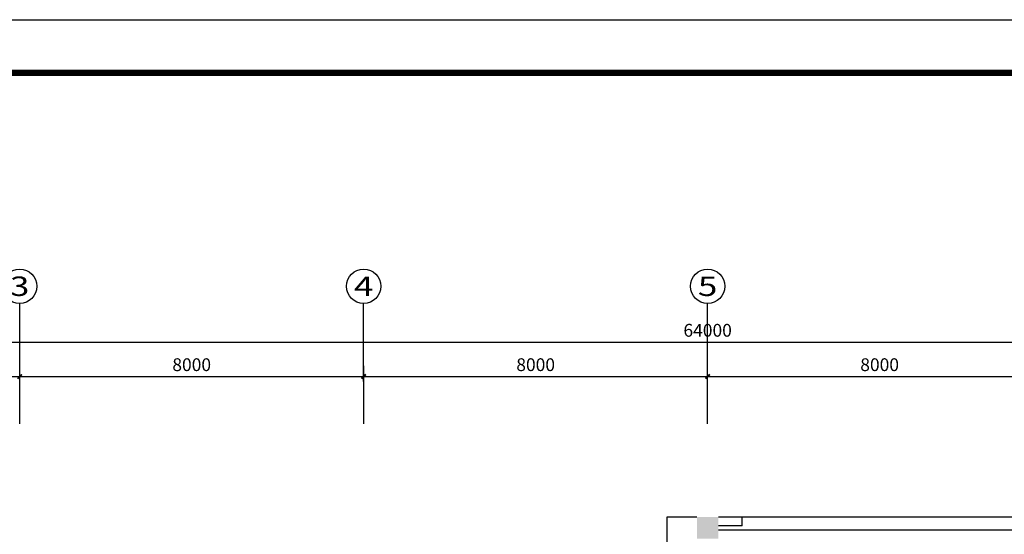
# Model space of a CAD drawing. Extents: x 1791880 to 4269001, y -35402 to 1457710.
# Drawn here: x 3110274 to 3133174, y 71974 to 83947 of the extents above; entities that cross this region are included whole.
import ezdxf
from ezdxf.enums import TextEntityAlignment as Align

# ---------------------------------------------------------------- set-up
doc = ezdxf.new("R2010")
doc.units = 0
doc.header["$LTSCALE"] = 200
doc.header["$MEASUREMENT"] = 0
doc.layers.get('0').update_dxf_attribs({"linetype": 'CONTINUOUS'})
doc.layers.get('Defpoints').update_dxf_attribs({"linetype": 'CONTINUOUS'})
for name, color, linetype in [('0000', 101, 'CONTINUOUS'), ('_A01-尺寸标注', 145, 'CONTINUOUS'), ('_A02-轴线-轴号标注', 133, 'CONTINUOUS'), ('AXIS_TEXT', 7, 'CONTINUOUS'), ('COLUMN', 2, 'CONTINUOUS'), ('GROUND', 6, 'CONTINUOUS'), ('TU--LIMIT', 6, 'CONTINUOUS'), ('WALL', 255, 'CONTINUOUS'), ('WINDOW', 3, 'CONTINUOUS')]:
    doc.layers.add(name, color=color, linetype=linetype)
doc.styles.add('_TCH_AXIS', font='COMPLEX', dxfattribs={"bigfont": 'GBCBIG'})
doc.styles.add('_TCH_DIM_T3', font='SIMPLEX', dxfattribs={"width": 0.705882, "bigfont": 'GBCBIG'})
doc.dimstyles.new('_TCH_ARCH&&100', dxfattribs={"dimtxt": 297.5, "dimasz": 100, "dimexe": 250, "dimexo": 300, "dimgap": 126.25, "dimtad": 1, "dimdec": 0, "dimzin": 0, "dimdsep": 46, "dimtxsty": '_TCH_DIM_T3', "dimblk": 'ARCHTICK', "dimcen": 0.09, "dimclrt": 7, "dimazin": 2, "dimtfac": 1, "dimtdec": 0, "dimtix": 1, "dimtmove": 2, "dimatfit": 3, "dimfxl": 1, "dimtolj": 1, "dimtzin": 0, "dimarcsym": 0})

# ---------------------------------------------------------------- blocks, each defined once
blk = doc.blocks.new('_ArchTick')
at = {"color": 0, "linetype": 'ByBlock', "const_width": 0.4}
blk.add_lwpolyline([(-0.5, -0.5), (0.5, 0.5)], dxfattribs=at)
blk = doc.blocks.new('*D154')
at = {"layer": '_A01-尺寸标注', "color": 0, "lineweight": -2}
for p, q in [((3102274, 74545), (3102274, 75895)), ((3110274, 74545), (3110274, 75895)), ((3102274, 75645), (3110274, 75645))]:
    blk.add_line(p, q, dxfattribs=at)
at = {"layer": 'Defpoints', "color": 0}
for p in [(3110274, 75645), (3102274, 74245), (3110274, 74245)]:
    blk.add_point(p, dxfattribs=at)
at = {"layer": '_A01-尺寸标注', "color": 0, "lineweight": -2, "xscale": 100, "yscale": 100, "zscale": 100, "rotation": 180}
blk.add_blockref('_ArchTick', (3102274, 75645), dxfattribs=at)
at = {"layer": '_A01-尺寸标注', "color": 0, "lineweight": -2, "xscale": 100, "yscale": 100, "zscale": 100}
blk.add_blockref('_ArchTick', (3110274, 75645), dxfattribs=at)
at = {"layer": '_A01-尺寸标注', "color": 7, "insert": (3106274, 75920), "char_height": 297.5, "attachment_point": 5, "style": '_TCH_DIM_T3'}
blk.add_mtext('\\A1;8000', dxfattribs=at)
blk = doc.blocks.new('*D155')
at = {"layer": '_A01-尺寸标注', "color": 0, "lineweight": -2}
for p, q in [((3110274, 74545), (3110274, 75895)), ((3118274, 74545), (3118274, 75895)), ((3110274, 75645), (3118274, 75645))]:
    blk.add_line(p, q, dxfattribs=at)
at = {"layer": 'Defpoints', "color": 0}
for p in [(3118274, 75645), (3110274, 74245), (3118274, 74245)]:
    blk.add_point(p, dxfattribs=at)
at = {"layer": '_A01-尺寸标注', "color": 0, "lineweight": -2, "xscale": 100, "yscale": 100, "zscale": 100, "rotation": 180}
blk.add_blockref('_ArchTick', (3110274, 75645), dxfattribs=at)
at = {"layer": '_A01-尺寸标注', "color": 0, "lineweight": -2, "xscale": 100, "yscale": 100, "zscale": 100}
blk.add_blockref('_ArchTick', (3118274, 75645), dxfattribs=at)
at = {"layer": '_A01-尺寸标注', "color": 7, "insert": (3114274, 75920), "char_height": 297.5, "attachment_point": 5, "style": '_TCH_DIM_T3'}
blk.add_mtext('\\A1;8000', dxfattribs=at)
blk = doc.blocks.new('*D156')
at = {"layer": '_A01-尺寸标注', "color": 0, "lineweight": -2}
for p, q in [((3118274, 74545), (3118274, 75895)), ((3126274, 74545), (3126274, 75895)), ((3118274, 75645), (3126274, 75645))]:
    blk.add_line(p, q, dxfattribs=at)
at = {"layer": 'Defpoints', "color": 0}
for p in [(3126274, 75645), (3118274, 74245), (3126274, 74245)]:
    blk.add_point(p, dxfattribs=at)
at = {"layer": '_A01-尺寸标注', "color": 0, "lineweight": -2, "xscale": 100, "yscale": 100, "zscale": 100, "rotation": 180}
blk.add_blockref('_ArchTick', (3118274, 75645), dxfattribs=at)
at = {"layer": '_A01-尺寸标注', "color": 0, "lineweight": -2, "xscale": 100, "yscale": 100, "zscale": 100}
blk.add_blockref('_ArchTick', (3126274, 75645), dxfattribs=at)
at = {"layer": '_A01-尺寸标注', "color": 7, "insert": (3122274, 75920), "char_height": 297.5, "attachment_point": 5, "style": '_TCH_DIM_T3'}
blk.add_mtext('\\A1;8000', dxfattribs=at)
blk = doc.blocks.new('*D157')
at = {"layer": '_A01-尺寸标注', "color": 0, "lineweight": -2}
for p, q in [((3126274, 74545), (3126274, 75895)), ((3134274, 74545), (3134274, 75895)), ((3126274, 75645), (3134274, 75645))]:
    blk.add_line(p, q, dxfattribs=at)
at = {"layer": 'Defpoints', "color": 0}
for p in [(3134274, 75645), (3126274, 74245), (3134274, 74245)]:
    blk.add_point(p, dxfattribs=at)
at = {"layer": '_A01-尺寸标注', "color": 0, "lineweight": -2, "xscale": 100, "yscale": 100, "zscale": 100, "rotation": 180}
blk.add_blockref('_ArchTick', (3126274, 75645), dxfattribs=at)
at = {"layer": '_A01-尺寸标注', "color": 0, "lineweight": -2, "xscale": 100, "yscale": 100, "zscale": 100}
blk.add_blockref('_ArchTick', (3134274, 75645), dxfattribs=at)
at = {"layer": '_A01-尺寸标注', "color": 7, "insert": (3130274, 75920), "char_height": 297.5, "attachment_point": 5, "style": '_TCH_DIM_T3'}
blk.add_mtext('\\A1;8000', dxfattribs=at)
blk = doc.blocks.new('*D162')
at = {"layer": '_A01-尺寸标注', "color": 0, "lineweight": -2}
for p, q in [((3094274, 74545), (3094274, 76695)), ((3158274, 74545), (3158274, 76695)), ((3094274, 76445), (3158274, 76445))]:
    blk.add_line(p, q, dxfattribs=at)
at = {"layer": 'Defpoints', "color": 0}
for p in [(3158274, 76445), (3094274, 74245), (3158274, 74245)]:
    blk.add_point(p, dxfattribs=at)
at = {"layer": '_A01-尺寸标注', "color": 0, "lineweight": -2, "xscale": 100, "yscale": 100, "zscale": 100, "rotation": 180}
blk.add_blockref('_ArchTick', (3094274, 76445), dxfattribs=at)
at = {"layer": '_A01-尺寸标注', "color": 0, "lineweight": -2, "xscale": 100, "yscale": 100, "zscale": 100}
blk.add_blockref('_ArchTick', (3158274, 76445), dxfattribs=at)
at = {"layer": '_A01-尺寸标注', "color": 7, "insert": (3126274, 76720), "char_height": 297.5, "attachment_point": 5, "style": '_TCH_DIM_T3'}
blk.add_mtext('\\A1;64000', dxfattribs=at)
blk = doc.blocks.new('_FZH')
blk.add_solid([(-0.5, -0.5), (0.5, -0.5), (-0.5, 0.5), (0.5, 0.5)])

msp = doc.modelspace()

# ---------------------------------------------------------------- linework, layer by layer
at = {"layer": '0000', "color": 6}
msp.add_lwpolyline([(3081289.5, 10544), (3081289.5, 83947.3), (3185215.7, 83947.3), (3185215.7, 10544)], close=True, dxfattribs=at)
at = {"layer": '_A02-轴线-轴号标注', "color": 251}
for p, q in [((3110273.6, 75528.4), (3110273.6, 77345.2)), ((3118273.6, 75528.4), (3118273.6, 77345.2)), ((3126273.6, 75528.4), (3126273.6, 77345.2))]:
    msp.add_line(p, q, dxfattribs=at)
for centre in [(3110273.6, 77745.2), (3118273.6, 77745.2), (3126273.6, 77745.2)]:
    msp.add_circle(centre, 400, dxfattribs=at)
at = {"layer": 'GROUND', "color": 251}
for p, q in [((3125323.6, 72373.7), (3125323.6, 70823.7)), ((3126023.6, 72373.7), (3125323.6, 72373.7))]:
    msp.add_line(p, q, dxfattribs=at)
at = {"layer": 'TU--LIMIT', "const_width": 148.3}
msp.add_lwpolyline([(3084378.8, 82711.5), (3084378.8, 11779.7), (3183980, 11779.7), (3183980, 82711.5)], close=True, dxfattribs=at)
at = {"layer": 'WALL', "color": 251}
for p, q in [((3127073.6, 72373.7), (3126523.6, 72373.7)), ((3127073.6, 72173.7), (3127073.6, 72373.7)), ((3127073.6, 72173.7), (3126523.6, 72173.7))]:
    msp.add_line(p, q, dxfattribs=at)
at = {"layer": 'WINDOW', "color": 251}
for p, q in [((3133473.6, 72373.7), (3127073.6, 72373.7)), ((3134023.6, 72073.7), (3126523.6, 72073.7))]:
    msp.add_line(p, q, dxfattribs=at)

# ---------------------------------------------------------------- block references
at = {"layer": 'COLUMN', "color": 251, "xscale": 500, "yscale": 500, "zscale": 500, "rotation": 270.0000000004268}
msp.add_blockref('_FZH', (3126273.6, 72123.7), dxfattribs=at)

# ---------------------------------------------------------------- texts
at = {"layer": 'AXIS_TEXT', "color": 251, "style": '_TCH_AXIS'}
for s, width, p, p2 in [('3', 1.5, (3110047.3, 77518.9), (3110499.9, 77518.9)), ('4', 1.3125, (3118047.3, 77518.9), (3118499.9, 77518.9)), ('5', 1.5, (3126047.3, 77518.9), (3126499.9, 77518.9))]:
    msp.add_text(s, height=452.5, dxfattribs=dict(at, width=width)).set_placement(p, p2, align=Align.FIT)

# ---------------------------------------------------------------- dimensions: what is measured, and where the dimension line sits
at = {"layer": '_A01-尺寸标注', "color": 251}
for p1, p2, distance, text, picture, middle in [((3094273.6, 74245.2), (3158273.6, 74245.2), 2200, '64000', '*D162', (3126273.6, 76720.2)), ((3102273.6, 74245.2), (3110273.6, 74245.2), 1400, '8000', '*D154', (3106273.6, 75920.2)), ((3110273.6, 74245.2), (3118273.6, 74245.2), 1400, '8000', '*D155', (3114273.6, 75920.2)), ((3118273.6, 74245.2), (3126273.6, 74245.2), 1400, '8000', '*D156', (3122273.6, 75920.2)), ((3126273.6, 74245.2), (3134273.6, 74245.2), 1400, '8000', '*D157', (3130273.6, 75920.2))]:
    dim = msp.add_aligned_dim(p1=p1, p2=p2, distance=distance, text=text, dimstyle='_TCH_ARCH&&100', dxfattribs=at)
    dim.commit()
    dim.dimension.update_dxf_attribs({"geometry": picture, "text_midpoint": middle})

doc.saveas('drawing.dxf')
